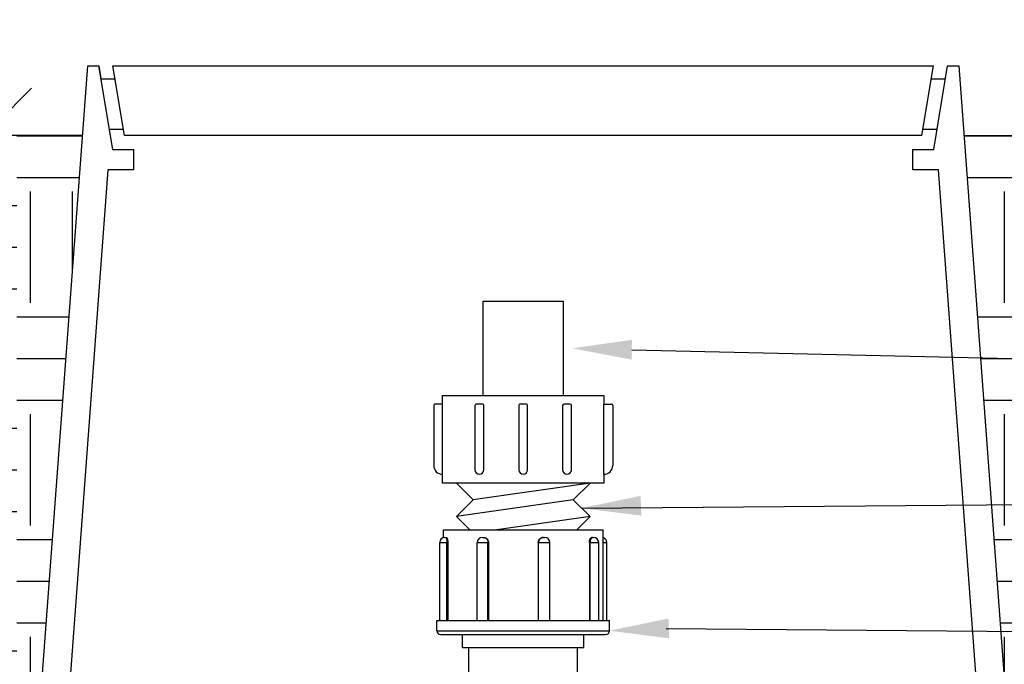
# Model space of a CAD drawing. Extents: x 0 to 222, y -4 to 280.
# Drawn here: x 45 to 98, y 159 to 193 of the extents above; entities that cross this region are included whole.
import ezdxf

# ---------------------------------------------------------------- set-up
doc = ezdxf.new("R2010")
doc.units = 0
doc.header["$LTSCALE"] = 10
doc.header["$MEASUREMENT"] = 0
for name, color, linetype in [('065-LOGO$0$CADdetails-7-VERYFINE', 7, 'CONTINUOUS'), ('CADdetails-1-FINE', 1, 'CONTINUOUS'), ('CADdetails-11-VERYFINE', 11, 'CONTINUOUS'), ('CADdetails-2-FINELIGHT', 2, 'CONTINUOUS'), ('CADdetails-7-VERYFINE', 7, 'CONTINUOUS'), ('CADdetails-9-EXTRAFINE', 9, 'CONTINUOUS')]:
    doc.layers.add(name, color=color, linetype=linetype)
doc.styles.add('065-LOGO$0$CADdetails-DIMENSIONS', font='ARIALN.TTF', dxfattribs={"height": 2.38})

# ---------------------------------------------------------------- blocks, each defined once
blk = doc.blocks.new('065-LOGO')
at = {"layer": '065-LOGO$0$CADdetails-7-VERYFINE', "char_height": 2.38, "attachment_point": 6, "style": '065-LOGO$0$CADdetails-DIMENSIONS'}
for insert in [(69.714, 193.468), (61.896, 190.401), (58.763, 187.699), (58.372, 186.326), (60.444, 182.207), (70.511, 181.87), (52.88, 180.207), (56.382, 178.143), (73.889, 178.291), (70.103, 177.821), (79.601, 176.847), (69.054, 174.017), (60.674, 173.575), (68.986, 173.066), (69.91, 171.64), (66.453, 170.752), (76.712, 170.518), (72.293, 164.44), (71.519, 163.184), (74.401, 163.458), (60.063, 162.017), (67.997, 162.446), (77.175, 162.272), (83.474, 162.086), (74.445, 160.062), (67.984, 159.85), (68.206, 159.132), (69.038, 158.601)]:
    blk.add_mtext('\\A1;', dxfattribs=dict(at, insert=insert))

msp = doc.modelspace()

# ---------------------------------------------------------------- hatches: boundary and pattern name
at = {"layer": 'CADdetails-9-EXTRAFINE'}
h = msp.add_hatch(dxfattribs=at)
h.set_pattern_fill('EARTH', color=256, scale=24.0975, style=0)
h.set_pattern_definition([(0, (2.614, 10.2114), (6.02438, 6.02438), [6.02438, -6.02438]), (0, (2.614, 12.4705), (6.02438, 6.02438), [6.02438, -6.02438]), (0, (2.614, 14.7297), (6.02438, 6.02438), [6.02438, -6.02438]), (90, (3.367, 15.483), (-6.02437, 6.02438), [6.02438, -6.02438]), (90, (5.626, 15.483), (-6.02437, 6.02438), [6.02438, -6.02438]), (90, (7.885, 15.483), (-6.02437, 6.02438), [6.02438, -6.02438])])
h.paths.add_polyline_path([(48.355, 187.204), (29.503, 187.204), (29.558, 163.343), (30.398, 156.749), (46.088, 156.749)])
h.paths.add_polyline_path([(112.294, 187.204), (96.048, 187.204), (98.315, 156.749), (113.14, 156.749), (113.773, 166.446)])

# ---------------------------------------------------------------- linework, layer by layer
at = {"layer": 'CADdetails-1-FINE'}
for p, q in [((44.823, 139.762), (48.635, 190.969)), ((48.635, 190.969), (49.233, 190.969)), ((49.986, 186.451), (49.233, 190.969)), ((49.233, 190.969), (49.35, 190.269)), ((50.624, 187.204), (49.997, 190.969)), ((49.997, 190.969), (72.39, 190.969)), ((72.39, 190.969), (94.406, 190.969)), ((93.778, 187.204), (94.406, 190.969)), ((94.416, 186.451), (95.169, 190.969)), ((95.169, 190.969), (95.767, 190.969)), ((95.767, 190.969), (99.579, 139.762)), ((43.039, 187.204), (45.595, 189.76)), ((72.39, 187.204), (50.624, 187.204)), ((93.778, 187.204), (72.39, 187.204)), ((49.986, 186.451), (51.116, 186.451)), ((51.116, 186.451), (51.116, 185.337)), ((93.286, 185.337), (93.286, 186.451)), ((93.286, 186.451), (94.416, 186.451)), ((49.726, 185.337), (46.221, 138.256)), ((51.116, 185.337), (49.726, 185.337)), ((94.676, 185.337), (93.286, 185.337)), ((98.181, 138.256), (94.676, 185.337)), ((70.032, 173.142), (70.032, 178.23)), ((70.032, 178.23), (72.523, 178.23)), ((72.523, 178.23), (74.37, 178.23)), ((74.37, 178.23), (74.37, 173.142)), ((67.833, 173.142), (76.569, 173.142)), ((67.833, 172.668), (67.833, 173.142)), ((67.833, 173.142), (70.032, 173.142)), ((74.731, 172.668), (74.416, 172.668)), ((76.569, 173.142), (76.569, 172.668)), ((76.569, 168.873), (76.569, 172.668)), ((76.569, 172.668), (76.966, 172.668)), ((74.334, 172.587), (74.334, 169.112)), ((74.812, 169.112), (74.812, 172.587)), ((77.047, 172.587), (77.047, 169.351)), ((67.833, 168.398), (67.833, 168.873)), ((76.569, 168.398), (67.833, 168.398)), ((69.49, 167.494), (68.587, 168.398)), ((75.816, 168.398), (69.49, 167.494)), ((75.816, 168.398), (74.912, 167.494)), ((76.569, 168.873), (76.569, 168.398)), ((74.912, 167.494), (68.587, 166.591)), ((68.587, 166.591), (69.49, 167.494)), ((74.912, 167.494), (75.816, 166.591)), ((69.307, 165.871), (68.587, 166.591)), ((75.816, 166.591), (70.774, 165.871)), ((75.816, 166.591), (75.096, 165.871))]:
    msp.add_line(p, q, dxfattribs=at)
msp.add_lwpolyline([(67.833, 168.873), (67.833, 172.668), (67.437, 172.668, 0.414214), (67.355, 172.587), (67.355, 169.351, 0.414214)], format="xyb", close=True, dxfattribs=at)
for points in [[(70.068, 169.112), (70.068, 172.587, 0.414214), (69.987, 172.668), (69.671, 172.668, 0.414214), (69.59, 172.587), (69.59, 169.112)], [(72.44, 169.112), (72.44, 172.587, 0.414214), (72.359, 172.668), (72.043, 172.668, 0.414214), (71.962, 172.587), (71.962, 169.112)]]:
    msp.add_lwpolyline(points, format="xyb", dxfattribs=at)
for centre, radius, start, end in [((74.416, 172.587), 0.0813, 90, 180), ((74.731, 172.587), 0.0813, 0, 90), ((76.966, 172.587), 0.0813, 0, 90), ((69.829, 169.112), 0.239, 180, 0), ((72.201, 169.112), 0.239, 180, 0), ((74.573, 169.112), 0.239, 180, 0), ((76.569, 169.351), 0.478, 270, 0)]:
    msp.add_arc(centre, radius, start, end, dxfattribs=at)
at = {"layer": 'CADdetails-11-VERYFINE'}
for p, q in [((49.35, 190.269), (50.113, 190.269)), ((94.289, 190.269), (95.052, 190.269)), ((50.57, 187.531), (49.806, 187.531)), ((94.596, 187.531), (93.833, 187.531)), ((67.879, 165.444), (67.879, 165.871)), ((67.879, 165.871), (76.523, 165.871)), ((76.523, 160.96), (76.523, 165.871)), ((67.958, 165.456), (68.035, 165.456)), ((68.035, 165.456), (68.043, 165.454)), ((69.988, 165.456), (70.07, 165.456)), ((70.07, 165.456), (70.095, 165.454)), ((73.286, 165.456), (73.363, 165.456)), ((75.927, 165.456), (76.009, 165.456)), ((67.682, 160.96), (67.682, 165.179)), ((67.682, 165.179), (68.118, 165.179)), ((68.073, 160.96), (68.073, 165.179)), ((68.118, 165.179), (68.118, 160.96)), ((69.712, 160.96), (69.712, 165.179)), ((69.712, 165.179), (70.315, 165.179)), ((70.292, 160.96), (70.292, 165.179)), ((70.315, 165.179), (70.315, 160.96)), ((73.016, 165.179), (73.016, 160.96)), ((73.016, 165.179), (73.64, 165.179)), ((73.028, 160.96), (73.028, 165.179)), ((73.64, 160.96), (73.64, 165.179)), ((75.779, 165.179), (75.779, 160.96)), ((75.779, 165.179), (76.286, 165.179)), ((75.819, 160.96), (75.819, 165.179)), ((76.286, 160.96), (76.286, 165.179)), ((76.523, 165.179), (76.721, 165.179)), ((76.721, 160.96), (76.721, 165.179)), ((67.533, 160.407), (67.533, 160.96)), ((67.533, 160.96), (76.869, 160.96)), ((76.869, 160.407), (76.869, 160.96)), ((67.533, 160.407), (76.869, 160.407)), ((67.741, 160.2), (76.662, 160.2)), ((68.916, 159.508), (68.916, 160.2)), ((75.486, 159.508), (75.486, 160.2)), ((68.916, 159.508), (75.486, 159.508)), ((69.262, 156.949), (69.262, 159.508)), ((75.14, 156.949), (75.14, 159.508))]:
    msp.add_line(p, q, dxfattribs=at)
for points in [[(68.002, 165.456), (68.009, 165.454), (68.017, 165.45), (68.024, 165.442)], [(68.043, 165.454), (68.051, 165.45), (68.059, 165.442)], [(75.897, 165.45), (75.912, 165.454), (75.927, 165.456)], [(75.957, 165.456), (75.943, 165.454), (75.928, 165.45)]]:
    msp.add_lwpolyline(points, dxfattribs=at)
for centre, radius, start, end in [((67.958, 165.179), 0.277, 90, 180), ((69.988, 165.179), 0.277, 90, 180), ((73.363, 165.179), 0.277, 0, 90), ((76.009, 165.179), 0.277, 0, 90), ((76.444, 165.179), 0.277, 0, 73.3269), ((67.741, 160.407), 0.207, 180, 270), ((76.662, 160.407), 0.207, 270, 0)]:
    msp.add_arc(centre, radius, start, end, dxfattribs=at)
for points, knots in [([(68.024, 165.442), (68.026, 165.439), (68.032, 165.431), (68.035, 165.423), (68.037, 165.419)], [0, 0, 0, 0, 0.00919274, 0.02002398, 0.02002398, 0.02002398, 0.02002398]), ([(68.037, 165.419), (68.04, 165.413), (68.044, 165.402), (68.05, 165.384), (68.055, 165.364), (68.06, 165.341), (68.064, 165.317), (68.067, 165.291), (68.07, 165.264), (68.072, 165.236), (68.073, 165.208), (68.073, 165.189), (68.073, 165.179)], [0, 0, 0, 0, 0.012469, 0.0265216, 0.0420568, 0.0589463, 0.0770348, 0.0961498, 0.1161028, 0.1366982, 0.1577217, 0.1789656, 0.1789656, 0.1789656, 0.1789656]), ([(68.059, 165.442), (68.062, 165.439), (68.067, 165.431), (68.075, 165.418), (68.082, 165.402), (68.089, 165.384), (68.095, 165.364), (68.101, 165.341), (68.106, 165.317), (68.11, 165.291), (68.113, 165.264), (68.116, 165.236), (68.117, 165.208), (68.117, 165.189), (68.118, 165.179)], [0, 0, 0, 0, 0.0095448, 0.0207198, 0.0334769, 0.0477308, 0.0634022, 0.080405, 0.0986481, 0.1179396, 0.1380173, 0.1586604, 0.1796942, 0.2009093, 0.2009093, 0.2009093, 0.2009093]), ([(70.053, 165.456), (70.061, 165.455), (70.078, 165.455), (70.103, 165.45), (70.127, 165.443), (70.15, 165.432), (70.173, 165.419), (70.194, 165.403), (70.213, 165.385), (70.231, 165.364), (70.247, 165.342), (70.261, 165.317), (70.272, 165.292), (70.281, 165.265), (70.287, 165.237), (70.291, 165.208), (70.292, 165.189), (70.292, 165.179)], [0, 0, 0, 0, 0.0184283, 0.0369241, 0.0555487, 0.0743582, 0.0933997, 0.1127078, 0.1323065, 0.1522021, 0.1723922, 0.1928573, 0.213572, 0.234495, 0.255587, 0.2767897, 0.2980535, 0.2980535, 0.2980535, 0.2980535]), ([(70.095, 165.454), (70.104, 165.453), (70.12, 165.45), (70.145, 165.442), (70.169, 165.432), (70.192, 165.419), (70.213, 165.403), (70.233, 165.385), (70.252, 165.364), (70.268, 165.342), (70.282, 165.318), (70.294, 165.292), (70.303, 165.265), (70.31, 165.237), (70.314, 165.208), (70.315, 165.189), (70.315, 165.179)], [0, 0, 0, 0, 0.0186673, 0.0375194, 0.0566286, 0.0760067, 0.0956163, 0.115438, 0.1355078, 0.1558653, 0.1765491, 0.1974924, 0.2185717, 0.2397261, 0.2609443, 0.2821801, 0.2821801, 0.2821801, 0.2821801]), ([(73.016, 165.179), (73.017, 165.189), (73.017, 165.208), (73.022, 165.237), (73.029, 165.265), (73.039, 165.292), (73.052, 165.318), (73.068, 165.342), (73.086, 165.365), (73.106, 165.385), (73.128, 165.403), (73.152, 165.419), (73.177, 165.432), (73.203, 165.443), (73.231, 165.45), (73.258, 165.455), (73.277, 165.455), (73.286, 165.456)], [0, 0, 0, 0, 0.02124, 0.0424987, 0.0637661, 0.0850639, 0.106359, 0.1275592, 0.1486147, 0.1695738, 0.1904949, 0.2114169, 0.2323052, 0.2531135, 0.2738245, 0.294472, 0.3150658, 0.3150658, 0.3150658, 0.3150658]), ([(73.295, 165.456), (73.286, 165.455), (73.267, 165.455), (73.24, 165.45), (73.213, 165.443), (73.186, 165.432), (73.162, 165.419), (73.138, 165.403), (73.116, 165.385), (73.096, 165.364), (73.079, 165.342), (73.064, 165.318), (73.051, 165.292), (73.041, 165.265), (73.034, 165.237), (73.029, 165.208), (73.028, 165.189), (73.028, 165.179)], [0, 0, 0, 0, 0.0205483, 0.0411088, 0.061703, 0.0823417, 0.1030386, 0.1238009, 0.1446361, 0.1655453, 0.186531, 0.2075893, 0.2287111, 0.2498868, 0.2711102, 0.2923603, 0.3136295, 0.3136295, 0.3136295, 0.3136295]), ([(75.779, 165.179), (75.779, 165.189), (75.78, 165.208), (75.782, 165.236), (75.786, 165.264), (75.792, 165.291), (75.799, 165.317), (75.808, 165.342), (75.818, 165.364), (75.829, 165.384), (75.841, 165.403), (75.854, 165.418), (75.868, 165.432), (75.882, 165.442), (75.893, 165.447), (75.897, 165.45)], [0, 0, 0, 0, 0.0212213, 0.0423097, 0.0631041, 0.0834808, 0.1032715, 0.1222567, 0.1402959, 0.1573548, 0.1734012, 0.1884265, 0.2024159, 0.2153676, 0.2273887, 0.2273887, 0.2273887, 0.2273887]), ([(75.928, 165.45), (75.924, 165.447), (75.914, 165.442), (75.9, 165.432), (75.887, 165.418), (75.875, 165.403), (75.864, 165.384), (75.854, 165.364), (75.845, 165.341), (75.837, 165.317), (75.83, 165.291), (75.825, 165.264), (75.821, 165.236), (75.819, 165.208), (75.819, 165.189), (75.819, 165.179)], [0, 0, 0, 0, 0.0116558, 0.0241712, 0.0377014, 0.0523193, 0.0680512, 0.0848662, 0.1027001, 0.121455, 0.1410114, 0.1612288, 0.1819586, 0.2030302, 0.2242795, 0.2242795, 0.2242795, 0.2242795])]:
    msp.add_open_spline(points, degree=3, knots=knots, dxfattribs=at)
at = {"layer": 'CADdetails-2-FINELIGHT'}
for p, q in [((48.355, 187.204), (29.503, 187.204)), ((96.048, 187.204), (112.294, 187.204))]:
    msp.add_line(p, q, dxfattribs=at)
at = {"layer": 'CADdetails-7-VERYFINE'}
for p, q in [((78.073, 175.612), (121.075, 174.628)), ((75.364, 167.043), (118.384, 167.399)), ((79.931, 160.532), (123.144, 160.17))]:
    msp.add_line(p, q, dxfattribs=at)
for points in [[(78.061, 175.077), (78.085, 176.148), (74.861, 175.686)], [(78.595, 166.633), (78.554, 167.703), (75.364, 167.043)], [(80.101, 159.997), (80.059, 161.067), (76.869, 160.407)]]:
    msp.add_solid(points, dxfattribs=at)

# ---------------------------------------------------------------- block references
msp.add_blockref('065-LOGO', (0, 0), dxfattribs=at)

doc.saveas('drawing.dxf')
